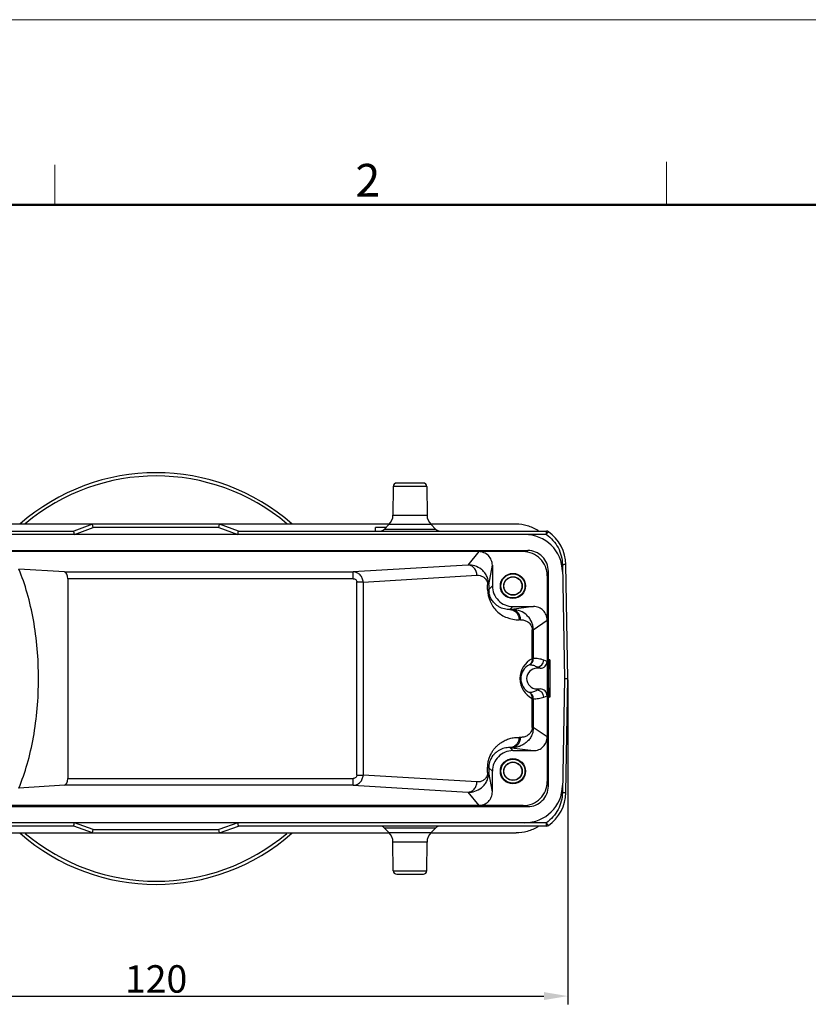
# Model space of a CAD drawing. Units: millimetres. Extents: x 1527 to 2062, y 466 to 844.
# Drawn here: x 1612 to 1726, y 700 to 844 of the extents above; entities that cross this region are included whole.
import ezdxf

# ---------------------------------------------------------------- set-up
doc = ezdxf.new("R2010")
doc.units = ezdxf.units.MM
doc.header["$LTSCALE"] = 65.395
doc.header["$PDMODE"] = 3
doc.header["$PDSIZE"] = 8
doc.layers.get('0').update_dxf_attribs({"linetype": 'CONTINUOUS', "lineweight": 30})
doc.layers.get('Defpoints').update_dxf_attribs({"linetype": 'CONTINUOUS'})
doc.layers.add('Dim', color=3, linetype='CONTINUOUS', lineweight=15)
doc.layers.add('图框', color=7, linetype='CONTINUOUS', lineweight=20)
doc.styles.add('Romans字体', font='romans.shx', dxfattribs={"width": 0.75})
doc.dimstyles.new('01', dxfattribs={"dimtxt": 4, "dimasz": 3.5, "dimexe": 1.2, "dimexo": 0.2, "dimgap": 0.5, "dimtad": 1, "dimdsep": 46, "dimtxsty": 'Romans字体', "dimcen": 0, "dimclrd": 1, "dimclre": 6, "dimclrt": 4, "dimazin": 2, "dimtfac": 1, "dimtofl": 0, "dimtmove": 0, "dimatfit": 3, "dimfxl": 1, "dimtolj": 1, "dimtzin": 0, "dimarcsym": 0})

# ---------------------------------------------------------------- blocks, each defined once
blk = doc.blocks.new('*D22')
at = {"layer": 'Defpoints', "color": 0}
for p in [(1571.41, 747.52), (1691.41, 747.52), (1691.41, 701.25)]:
    blk.add_point(p, dxfattribs=at)
at = {"layer": 'Dim', "color": 6, "lineweight": -2}
for p, q in [((1571.41, 747.32), (1571.41, 700.05)), ((1691.41, 747.32), (1691.41, 700.05))]:
    blk.add_line(p, q, dxfattribs=at)
at = {"layer": 'Dim', "color": 1, "lineweight": -2}
blk.add_line((1574.91, 701.25), (1687.91, 701.25), dxfattribs=at)
at = {"layer": 'Dim', "color": 1}
for points in [[(1574.91, 701.84), (1574.91, 700.67), (1571.41, 701.25)], [(1687.91, 701.84), (1687.91, 700.67), (1691.41, 701.25)]]:
    blk.add_solid(points, dxfattribs=at)
at = {"layer": 'Dim', "color": 4, "insert": (1631.41, 703.75), "char_height": 4, "attachment_point": 5, "style": 'Romans字体'}
blk.add_mtext('\\A1;120', dxfattribs=at)

msp = doc.modelspace()

# ---------------------------------------------------------------- linework, layer by layer
at = {"color": 7, "linetype": 'Continuous'}
for p, q in [((1665.965, 775.525), (1665.928, 771.352)), ((1670.851, 775.525), (1665.965, 775.525)), ((1670.351, 776.021), (1666.465, 776.021)), ((1670.851, 775.525), (1670.887, 771.352)), ((1665.928, 771.352), (1670.887, 771.352)), ((1665.396, 770.021), (1597.419, 770.021)), ((1622.155, 770.021), (1619.408, 769.021)), ((1619.494, 768.521), (1622.243, 769.524)), ((1622.243, 769.524), (1622.155, 770.021)), ((1640.572, 769.524), (1622.243, 769.524)), ((1640.572, 769.524), (1640.66, 770.021)), ((1640.572, 769.524), (1643.322, 768.521)), ((1643.408, 769.021), (1640.66, 770.021)), ((1664.908, 769.521), (1663.394, 769.521)), ((1663.394, 769.021), (1663.394, 769.521)), ((1665.342, 769.955), (1664.701, 769.314)), ((1664.701, 769.314), (1672.115, 769.314)), ((1671.473, 769.955), (1665.342, 769.955)), ((1683.859, 770.021), (1671.419, 770.021)), ((1671.473, 769.955), (1672.115, 769.314)), ((1574.534, 769.021), (1619.408, 769.021)), ((1688.281, 768.524), (1577.682, 768.521)), ((1643.408, 769.021), (1688.281, 769.021)), ((1688.281, 768.523), (1688.281, 769.021)), ((1577.25, 766.181), (1685.566, 766.181)), ((1684.908, 766.021), (1577.907, 766.021)), ((1678.418, 766.021), (1676.838, 764.074)), ((1685.566, 766.181), (1684.908, 766.021)), ((1618.046, 763.066), (1611.403, 763.467)), ((1676.838, 764.074), (1660.127, 763.066)), ((1679.894, 761.188), (1680.408, 764.029)), ((1680.408, 764.029), (1680.408, 761.021)), ((1690.618, 764.12), (1690.908, 747.521)), ((1691.408, 747.521), (1691.118, 764.125)), ((1618.046, 763.066), (1660.127, 763.066)), ((1618.551, 762.066), (1618.551, 732.975)), ((1660.127, 762.066), (1618.551, 762.066)), ((1660.127, 762.066), (1660.127, 763.066)), ((1661.569, 761.574), (1678.168, 762.576)), ((1688.408, 762.521), (1688.568, 763.179)), ((1688.408, 762.515), (1688.408, 749.054)), ((1688.568, 750.245), (1688.568, 763.173)), ((1661.569, 761.574), (1660.682, 761.574)), ((1660.682, 733.468), (1660.682, 761.574)), ((1661.569, 761.574), (1661.569, 733.468)), ((1679.894, 761.188), (1679.724, 761.188)), ((1679.724, 760.507), (1679.724, 761.188)), ((1679.724, 760.507), (1679.894, 760.507)), ((1679.894, 761.188), (1679.894, 760.507)), ((1680.408, 761.021), (1679.894, 760.507)), ((1682.97, 757.583), (1683.408, 758.021)), ((1686.414, 758.021), (1683.187, 757.587)), ((1683.408, 758.021), (1686.414, 758.021)), ((1683.187, 757.587), (1682.97, 757.583)), ((1684.517, 756.086), (1684.3, 756.085)), ((1686.378, 754.637), (1688.408, 756.031)), ((1686.378, 754.637), (1686.21, 754.637)), ((1686.21, 750.415), (1686.21, 754.637)), ((1686.378, 754.637), (1686.378, 750.441)), ((1686.908, 749.216), (1687.396, 749.021)), ((1686.908, 749.216), (1686.908, 749.021)), ((1687.396, 749.021), (1686.908, 749.021)), ((1688.386, 750.01), (1687.897, 750.206)), ((1688.386, 750.01), (1688.386, 745.031)), ((1688.444, 750.12), (1688.568, 750.245)), ((1688.444, 750.12), (1688.652, 750.12)), ((1688.777, 750.245), (1688.568, 750.245)), ((1688.777, 750.245), (1688.652, 750.12)), ((1688.777, 750.245), (1688.777, 744.796)), ((1690.908, 747.521), (1690.618, 730.921)), ((1690.908, 747.521), (1691.408, 747.521)), ((1691.118, 730.916), (1691.408, 747.521)), ((1686.908, 746.021), (1687.396, 746.021)), ((1687.396, 746.021), (1686.908, 745.826)), ((1686.908, 746.021), (1686.908, 745.826)), ((1687.897, 744.835), (1688.386, 745.031)), ((1688.408, 745.988), (1688.408, 732.527)), ((1688.652, 744.921), (1688.444, 744.921)), ((1688.444, 744.921), (1688.568, 744.796)), ((1688.777, 744.796), (1688.568, 744.796)), ((1688.568, 731.868), (1688.568, 744.796)), ((1688.652, 744.921), (1688.777, 744.796)), ((1686.21, 740.404), (1686.21, 744.626)), ((1686.378, 744.6), (1686.378, 740.404)), ((1686.21, 740.404), (1686.378, 740.404)), ((1688.408, 739.01), (1686.378, 740.404)), ((1684.517, 738.955), (1684.3, 738.956)), ((1682.97, 737.458), (1683.187, 737.454)), ((1683.408, 737.021), (1682.97, 737.458)), ((1683.187, 737.454), (1686.414, 737.021)), ((1683.408, 737.021), (1686.414, 737.021)), ((1660.682, 733.468), (1661.569, 733.468)), ((1678.168, 732.466), (1661.569, 733.468)), ((1679.894, 734.535), (1679.724, 734.535)), ((1679.724, 733.853), (1679.724, 734.535)), ((1679.724, 733.853), (1679.894, 733.853)), ((1679.894, 734.535), (1680.408, 734.021)), ((1679.894, 734.535), (1679.894, 733.853)), ((1680.408, 731.013), (1679.894, 733.853)), ((1680.408, 731.013), (1680.408, 734.021)), ((1618.046, 731.976), (1611.403, 731.575)), ((1660.127, 731.976), (1618.046, 731.976)), ((1618.551, 732.975), (1660.127, 732.975)), ((1660.127, 731.976), (1660.127, 732.975)), ((1660.127, 731.976), (1676.838, 730.967)), ((1688.568, 731.863), (1688.408, 732.52)), ((1676.838, 730.967), (1678.418, 729.021)), ((1684.902, 729.021), (1577.914, 729.021)), ((1684.908, 729.021), (1685.566, 728.86)), ((1577.255, 728.86), (1685.561, 728.86)), ((1688.281, 726.517), (1574.534, 726.517)), ((1622.243, 725.517), (1619.494, 726.52)), ((1643.322, 726.52), (1640.572, 725.517)), ((1688.281, 726.021), (1688.281, 726.519)), ((1619.408, 726.021), (1574.534, 726.021)), ((1597.419, 725.021), (1665.396, 725.021)), ((1622.155, 725.021), (1619.408, 726.021)), ((1622.155, 725.021), (1622.243, 725.517)), ((1622.243, 725.517), (1640.572, 725.517)), ((1640.66, 725.021), (1640.572, 725.517)), ((1640.66, 725.021), (1643.408, 726.021)), ((1688.281, 726.021), (1643.408, 726.021)), ((1672.115, 725.728), (1664.701, 725.728)), ((1665.342, 725.086), (1664.701, 725.728)), ((1665.342, 725.086), (1671.473, 725.086)), ((1671.419, 725.021), (1683.859, 725.021)), ((1671.473, 725.086), (1672.115, 725.728)), ((1670.887, 723.689), (1665.928, 723.689)), ((1665.965, 719.516), (1665.928, 723.689)), ((1670.851, 719.516), (1670.887, 723.689)), ((1665.965, 719.516), (1670.851, 719.516)), ((1666.465, 719.021), (1670.351, 719.021))]:
    msp.add_line(p, q, dxfattribs=at)
for centre, radius in [((1683.408, 761.021), 1.836), ((1683.408, 761.021), 1.75), ((1683.408, 761.021), 1.35), ((1683.408, 761.021), 1.318), ((1683.408, 734.021), 1.836), ((1683.408, 734.021), 1.75), ((1683.408, 734.021), 1.35), ((1683.408, 734.021), 1.318)]:
    msp.add_circle(centre, radius, dxfattribs=at)
for centre, radius, start, end in [((1631.408, 747.521), 30, 48.59038, 131.40962), ((1631.408, 747.521), 29.532, 49.80711, 130.19001), ((1666.465, 775.521), 0.5, 90, 179.5), ((1670.351, 775.521), 0.5, 0.5, 90), ((1663.928, 771.37), 2, 315, 359.5), ((1672.887, 771.37), 2, 180.5, 225), ((1663.994, 770.021), 1, 270, 315), ((1672.822, 770.021), 1, 225, 270), ((1685.136, 763.021), 5.5, 1, 90), ((1683.815, 763.961), 6.066, 56.74828, 57.76169), ((1688.281, 768.521), 0.5, 54.90321, 90), ((1685.119, 764.021), 6, 0.99956, 54.9032), ((1684.903, 762.515), 3.505, 359.99086, 90.00931), ((1685.561, 763.174), 3.007, 359.99077, 90.00829), ((1660.249, 761.574), 0.432, 359.95629, 3.49775), ((1682.877, 760.511), 2.983, 180.08818, 187.89866), ((1683.408, 761.021), 3, 179.99979, 270.00021), ((1687.675, 747.521), 3.244, 116.84352, 243.15644), ((1686.798, 747.521), 2.255, 116.11036, 243.88965), ((1686.908, 747.521), 1.5, 90, 270), ((1685.388, 750.441), 0.99, 297.51232, 0.00982), ((1686.906, 750.206), 0.99, 270.07622, 359.9836), ((1687.396, 750.01), 0.99, 269.97076, 359.98028), ((1685.388, 744.6), 0.99, 359.98772, 62.45168), ((1686.906, 744.835), 0.99, 0.03004, 89.91665), ((1687.396, 745.031), 0.99, 0.01964, 90.02935), ((1683.408, 734.021), 3, 89.9991, 180.0009), ((1682.871, 734.531), 2.978, 172.86065, 179.92823), ((1660.249, 733.467), 0.432, 356.50225, 0.04371), ((1683.972, 734.535), 4.248, 179.73866, 179.99998), ((1684.903, 732.526), 3.505, 269.99081, 0.00931), ((1685.136, 732.021), 5.5, 270, 359), ((1685.561, 731.867), 3.007, 269.98991, 0.00917), ((1685.119, 731.021), 6, 305.0968, 359.00044), ((1688.281, 726.521), 0.5, 270, 305.09687), ((1631.408, 747.521), 30, 228.59038, 311.40962), ((1631.408, 747.521), 29.532, 229.80625, 310.19289), ((1663.994, 725.021), 1, 45, 90), ((1663.928, 723.672), 2, 0.5, 45), ((1672.887, 723.672), 2, 135, 179.5), ((1672.822, 725.021), 1, 90, 135), ((1683.815, 731.08), 6.066, 302.23796, 303.25088), ((1666.465, 719.521), 0.5, 180.5, 270), ((1670.351, 719.521), 0.5, 270, 359.5)]:
    msp.add_arc(centre, radius, start, end, dxfattribs=at)
for centre, start_param, end_param in [((1618.03, 762.066), -1.5707963, -0.0314159), ((1618.03, 732.975), -3.1101767, -1.5707963)]:
    msp.add_ellipse(centre, major_axis=(0, 1), ratio=0.5205671, start_param=start_param, end_param=end_param, dxfattribs=at)
for points, knots in [([(1687.051, 769.092), (1686.573, 769.394), (1685.537, 769.861), (1684.413, 770.021), (1683.859, 770.021)], [0, 0, 0, 0, 0.5053922, 1, 1, 1, 1]), ([(1619.494, 768.521), (1619.489, 768.554), (1619.479, 768.617), (1619.463, 768.709), (1619.448, 768.794), (1619.435, 768.869), (1619.425, 768.923), (1619.419, 768.96), (1619.415, 768.981), (1619.412, 768.997), (1619.409, 769.01), (1619.41, 769.016), (1619.407, 769.02), (1619.408, 769.021)], [0, 0, 0, 0, 0.193345, 0.380292, 0.5528018, 0.7044467, 0.8294309, 0.8803681, 0.9228196, 0.9562523, 0.9803915, 0.9950398, 1, 1, 1, 1]), ([(1643.322, 768.521), (1643.327, 768.554), (1643.337, 768.617), (1643.352, 768.709), (1643.367, 768.794), (1643.381, 768.869), (1643.39, 768.923), (1643.397, 768.96), (1643.4, 768.981), (1643.404, 768.997), (1643.405, 769.01), (1643.408, 769.015), (1643.407, 769.021), (1643.408, 769.021)], [0, 0, 0, 0, 0.1933402, 0.3802663, 0.5527563, 0.7044021, 0.8294001, 0.8803479, 0.9228121, 0.9562557, 0.9803991, 0.9950454, 1, 1, 1, 1]), ([(1688.281, 768.524), (1688.3, 768.55), (1688.336, 768.602), (1688.389, 768.678), (1688.438, 768.747), (1688.481, 768.808), (1688.512, 768.852), (1688.533, 768.881), (1688.545, 768.898), (1688.555, 768.911), (1688.562, 768.922), (1688.566, 768.925), (1688.568, 768.93), (1688.569, 768.93)], [0, 0, 0, 0, 0.1949642, 0.383076, 0.5560217, 0.7074009, 0.831568, 0.8820015, 0.9239511, 0.9569403, 0.9807306, 0.9951416, 1, 1, 1, 1]), ([(1688.281, 768.524), (1688.632, 768.275), (1689.282, 767.697), (1690.022, 766.626), (1690.494, 765.412), (1690.609, 764.55), (1690.618, 764.12)], [0, 0, 0, 0, 0.2500021, 0.5000025, 0.7500014, 1, 1, 1, 1]), ([(1680.408, 764.029), (1680.408, 764.288), (1680.301, 764.81), (1679.863, 765.474), (1679.199, 765.913), (1678.677, 766.021), (1678.418, 766.021)], [0, 0, 0, 0, 0.2500647, 0.4999897, 0.7499129, 1, 1, 1, 1]), ([(1614.272, 747.521), (1614.272, 748.973), (1614.15, 751.84), (1613.607, 756.014), (1612.722, 759.901), (1611.883, 762.335), (1611.403, 763.467)], [0, 0, 0, 0, 0.2673584, 0.5275038, 0.7736801, 1, 1, 1, 1]), ([(1679.894, 761.188), (1679.894, 761.423), (1679.838, 761.884), (1679.601, 762.513), (1679.25, 763.039), (1678.698, 763.572), (1677.886, 763.994), (1677.178, 764.085), (1676.838, 764.074)], [0, 0, 0, 0, 0.1505641, 0.2937057, 0.4272538, 0.5522006, 0.7818841, 1, 1, 1, 1]), ([(1678.168, 762.576), (1678.165, 762.761), (1678.097, 763.144), (1677.806, 763.646), (1677.359, 763.989), (1677.004, 764.072), (1676.838, 764.074)], [0, 0, 0, 0, 0.2527997, 0.5191547, 0.7734907, 1, 1, 1, 1]), ([(1691.118, 764.125), (1691.118, 764.126), (1691.113, 764.125), (1691.107, 764.126), (1691.095, 764.126), (1691.079, 764.126), (1691.057, 764.126), (1691.021, 764.126), (1690.967, 764.125), (1690.892, 764.124), (1690.807, 764.123), (1690.714, 764.122), (1690.65, 764.121), (1690.618, 764.12)], [0, 0, 0, 0, 0.0048938, 0.0193268, 0.0431422, 0.0761616, 0.1181359, 0.1685859, 0.2928014, 0.4442376, 0.6172263, 0.805294, 1, 1, 1, 1]), ([(1661.569, 761.574), (1661.567, 761.768), (1661.49, 762.158), (1661.168, 762.651), (1660.691, 762.983), (1660.313, 763.064), (1660.127, 763.066)], [0, 0, 0, 0, 0.2553206, 0.5077094, 0.755607, 1, 1, 1, 1]), ([(1660.127, 762.066), (1660.193, 762.064), (1660.326, 762.046), (1660.505, 761.951), (1660.638, 761.798), (1660.677, 761.666), (1660.681, 761.6)], [0, 0, 0, 0, 0.2503647, 0.5004218, 0.7503749, 1, 1, 1, 1]), ([(1678.168, 762.576), (1678.319, 762.585), (1678.634, 762.566), (1679.011, 762.412), (1679.295, 762.206), (1679.504, 761.966), (1679.681, 761.624), (1679.724, 761.343), (1679.724, 761.188)], [0, 0, 0, 0, 0.1941864, 0.3984801, 0.5125163, 0.6426019, 0.802125, 1, 1, 1, 1]), ([(1679.724, 760.507), (1679.724, 759.923), (1679.969, 758.745), (1680.983, 757.257), (1682.513, 756.292), (1683.707, 756.074), (1684.3, 756.084)], [0, 0, 0, 0, 0.24875, 0.497183, 0.7472889, 1, 1, 1, 1]), ([(1682.97, 757.583), (1682.697, 757.576), (1682.13, 757.636), (1681.447, 757.909), (1680.925, 758.271), (1680.521, 758.672), (1680.127, 759.274), (1679.965, 759.794), (1679.922, 760.101)], [0, 0, 0, 0, 0.1897294, 0.3913497, 0.5036029, 0.6302045, 0.7842006, 1, 1, 1, 1]), ([(1688.408, 756.031), (1688.408, 756.29), (1688.3, 756.812), (1687.86, 757.476), (1687.195, 757.914), (1686.673, 758.021), (1686.414, 758.021)], [0, 0, 0, 0, 0.2500542, 0.4999736, 0.7499004, 1, 1, 1, 1]), ([(1682.97, 757.583), (1683.137, 757.583), (1683.494, 757.503), (1683.945, 757.161), (1684.235, 756.655), (1684.3, 756.27), (1684.3, 756.084)], [0, 0, 0, 0, 0.2265589, 0.4805656, 0.7468269, 1, 1, 1, 1]), ([(1686.378, 754.638), (1686.378, 754.882), (1686.315, 755.359), (1686.054, 756.005), (1685.677, 756.535), (1685.098, 757.067), (1684.261, 757.488), (1683.537, 757.59), (1683.187, 757.587)], [0, 0, 0, 0, 0.1518633, 0.2958338, 0.4291902, 0.5531163, 0.7823768, 1, 1, 1, 1]), ([(1684.517, 756.088), (1684.517, 756.274), (1684.452, 756.659), (1684.162, 757.164), (1683.711, 757.507), (1683.354, 757.586), (1683.187, 757.587)], [0, 0, 0, 0, 0.2531696, 0.5194339, 0.7734411, 1, 1, 1, 1]), ([(1684.517, 756.087), (1684.68, 756.09), (1685.016, 756.06), (1685.419, 755.898), (1685.727, 755.687), (1685.955, 755.446), (1686.159, 755.097), (1686.21, 754.801), (1686.21, 754.637)], [0, 0, 0, 0, 0.1968428, 0.40362, 0.5176914, 0.6460756, 0.8025096, 1, 1, 1, 1]), ([(1687.897, 750.206), (1687.652, 750.3), (1687.151, 750.44), (1686.63, 750.46), (1686.378, 750.441)], [0, 0, 0, 0, 0.5086036, 1, 1, 1, 1]), ([(1686.21, 750.415), (1686.228, 750.243), (1686.192, 749.973), (1686.005, 749.689), (1685.875, 749.585), (1685.805, 749.546)], [0, 0, 0, 0, 0.5157667, 0.7612532, 1, 1, 1, 1]), ([(1685.845, 749.563), (1685.841, 749.564), (1685.827, 749.555), (1685.814, 749.551), (1685.805, 749.546)], [0, 0, 0, 0, 0.2838394, 1, 1, 1, 1]), ([(1685.845, 749.563), (1686.033, 749.549), (1686.405, 749.477), (1686.75, 749.316), (1686.908, 749.216)], [0, 0, 0, 0, 0.5020404, 1, 1, 1, 1]), ([(1686.378, 750.441), (1686.361, 750.441), (1686.305, 750.431), (1686.249, 750.422), (1686.21, 750.415)], [0, 0, 0, 0, 0.2948734, 1, 1, 1, 1]), ([(1688.408, 749.054), (1688.404, 748.937), (1688.391, 748.427), (1688.386, 747.916), (1688.386, 747.521)], [0, 0, 0, 0, 0.2274408, 1, 1, 1, 1]), ([(1688.444, 750.12), (1688.442, 750.119), (1688.441, 750.11), (1688.438, 750.095), (1688.436, 750.071), (1688.433, 750.038), (1688.431, 749.997), (1688.427, 749.926), (1688.423, 749.818), (1688.419, 749.666), (1688.415, 749.484), (1688.411, 749.277), (1688.409, 749.131), (1688.408, 749.054)], [0, 0, 0, 0, 0.0069453, 0.0217213, 0.0444355, 0.075064, 0.1135413, 0.1597215, 0.27452, 0.4180115, 0.5883507, 0.7833685, 1, 1, 1, 1]), ([(1688.608, 747.521), (1688.608, 747.688), (1688.608, 748.016), (1688.611, 748.493), (1688.615, 748.933), (1688.619, 749.27), (1688.624, 749.508), (1688.627, 749.66), (1688.631, 749.792), (1688.635, 749.902), (1688.639, 749.99), (1688.642, 750.049), (1688.646, 750.084), (1688.648, 750.102), (1688.65, 750.113), (1688.651, 750.119), (1688.652, 750.12)], [0, 0, 0, 0, 0.1928388, 0.3785734, 0.5499529, 0.7007169, 0.7665318, 0.8251391, 0.8759786, 0.9185649, 0.952528, 0.9775222, 0.9865879, 0.99335, 0.997806, 1, 1, 1, 1]), ([(1611.403, 731.575), (1611.883, 732.707), (1612.722, 735.141), (1613.607, 739.027), (1614.15, 743.201), (1614.272, 746.068), (1614.272, 747.521)], [0, 0, 0, 0, 0.2263199, 0.4724962, 0.7326416, 1, 1, 1, 1]), ([(1688.386, 747.521), (1688.386, 747.384), (1688.388, 746.873), (1688.396, 746.362), (1688.408, 745.988)], [0, 0, 0, 0, 0.266502, 1, 1, 1, 1]), ([(1688.652, 744.921), (1688.651, 744.922), (1688.65, 744.928), (1688.648, 744.94), (1688.646, 744.957), (1688.642, 744.992), (1688.639, 745.051), (1688.635, 745.139), (1688.631, 745.25), (1688.627, 745.381), (1688.624, 745.533), (1688.619, 745.772), (1688.615, 746.108), (1688.611, 746.548), (1688.608, 747.025), (1688.608, 747.353), (1688.608, 747.521)], [0, 0, 0, 0, 0.002194, 0.00665, 0.013412, 0.0224777, 0.0474718, 0.0814347, 0.124021, 0.1748603, 0.2334676, 0.2992825, 0.4500465, 0.6214261, 0.807161, 1, 1, 1, 1]), ([(1685.845, 745.478), (1685.844, 745.478), (1685.84, 745.48), (1685.826, 745.485), (1685.814, 745.491), (1685.805, 745.495)], [0, 0, 0, 0, 0.090552, 0.2858841, 1, 1, 1, 1]), ([(1686.21, 744.626), (1686.228, 744.798), (1686.192, 745.069), (1686.005, 745.352), (1685.875, 745.456), (1685.805, 745.495)], [0, 0, 0, 0, 0.5157664, 0.7612529, 1, 1, 1, 1]), ([(1686.908, 745.826), (1686.829, 745.775), (1686.663, 745.686), (1686.314, 745.546), (1686.033, 745.493), (1685.845, 745.478)], [0, 0, 0, 0, 0.2501408, 0.4984693, 1, 1, 1, 1]), ([(1686.378, 744.6), (1686.504, 744.591), (1686.758, 744.586), (1687.141, 744.623), (1687.523, 744.704), (1687.773, 744.786), (1687.897, 744.835)], [0, 0, 0, 0, 0.2451602, 0.4914262, 0.741924, 1, 1, 1, 1]), ([(1688.408, 745.988), (1688.409, 745.911), (1688.411, 745.764), (1688.415, 745.557), (1688.419, 745.376), (1688.423, 745.223), (1688.427, 745.115), (1688.431, 745.044), (1688.433, 745.003), (1688.436, 744.971), (1688.438, 744.946), (1688.441, 744.931), (1688.442, 744.923), (1688.444, 744.921)], [0, 0, 0, 0, 0.2166315, 0.4116492, 0.5819884, 0.72548, 0.8402785, 0.8864587, 0.924936, 0.9555645, 0.9782787, 0.9930547, 1, 1, 1, 1]), ([(1686.21, 744.626), (1686.249, 744.619), (1686.305, 744.611), (1686.361, 744.601), (1686.378, 744.6)], [0, 0, 0, 0, 0.7050553, 1, 1, 1, 1]), ([(1686.378, 740.404), (1686.377, 740.16), (1686.321, 739.682), (1686.056, 739.037), (1685.678, 738.508), (1685.232, 738.095), (1684.743, 737.795), (1684.235, 737.589), (1683.713, 737.474), (1683.362, 737.453), (1683.187, 737.454)], [0, 0, 0, 0, 0.1515084, 0.294935, 0.4281904, 0.5524872, 0.6697352, 0.7821815, 0.8917562, 1, 1, 1, 1]), ([(1686.21, 740.404), (1686.21, 740.24), (1686.159, 739.945), (1685.956, 739.598), (1685.73, 739.357), (1685.491, 739.192), (1685.251, 739.076), (1684.93, 738.975), (1684.68, 738.952), (1684.517, 738.955)], [0, 0, 0, 0, 0.1981995, 0.352089, 0.4804824, 0.5945686, 0.7010212, 0.8028869, 1, 1, 1, 1]), ([(1686.414, 737.021), (1686.673, 737.021), (1687.195, 737.127), (1687.86, 737.565), (1688.3, 738.229), (1688.408, 738.751), (1688.408, 739.01)], [0, 0, 0, 0, 0.2500691, 0.4999952, 0.7499166, 1, 1, 1, 1]), ([(1679.724, 734.554), (1679.725, 734.794), (1679.766, 735.255), (1679.923, 735.895), (1680.15, 736.446), (1680.412, 736.914), (1680.698, 737.31), (1681.002, 737.643), (1681.316, 737.924), (1681.635, 738.164), (1681.959, 738.371), (1682.288, 738.539), (1682.621, 738.675), (1682.954, 738.786), (1683.289, 738.87), (1683.737, 738.938), (1684.076, 738.952), (1684.3, 738.956)], [0, 0, 0, 0, 0.1017062, 0.1953422, 0.2789033, 0.3541169, 0.4225608, 0.4857044, 0.5448876, 0.6012585, 0.6553916, 0.7074942, 0.758113, 0.8077354, 0.8564851, 0.9045675, 1, 1, 1, 1]), ([(1684.3, 738.957), (1684.3, 738.771), (1684.234, 738.386), (1683.944, 737.881), (1683.494, 737.538), (1683.137, 737.459), (1682.97, 737.458)], [0, 0, 0, 0, 0.2531869, 0.5194421, 0.7734448, 1, 1, 1, 1]), ([(1683.187, 737.454), (1683.354, 737.455), (1683.711, 737.535), (1684.162, 737.877), (1684.452, 738.383), (1684.517, 738.768), (1684.517, 738.954)], [0, 0, 0, 0, 0.2265664, 0.4805839, 0.7468512, 1, 1, 1, 1]), ([(1682.97, 737.458), (1682.696, 737.465), (1682.126, 737.405), (1681.441, 737.129), (1680.916, 736.763), (1680.511, 736.357), (1680.115, 735.744), (1679.956, 735.215), (1679.917, 734.901)], [0, 0, 0, 0, 0.1888429, 0.3897549, 0.5013951, 0.6280046, 0.7824731, 1, 1, 1, 1]), ([(1660.127, 731.976), (1660.313, 731.978), (1660.691, 732.058), (1661.168, 732.39), (1661.489, 732.883), (1661.567, 733.273), (1661.569, 733.468)], [0, 0, 0, 0, 0.2443732, 0.4922717, 0.7446734, 1, 1, 1, 1]), ([(1660.681, 733.441), (1660.677, 733.375), (1660.638, 733.244), (1660.505, 733.091), (1660.326, 732.996), (1660.193, 732.977), (1660.127, 732.975)], [0, 0, 0, 0, 0.2496229, 0.4995531, 0.7497083, 1, 1, 1, 1]), ([(1676.838, 730.967), (1677.178, 730.956), (1677.886, 731.047), (1678.698, 731.47), (1679.249, 732.002), (1679.601, 732.528), (1679.838, 733.157), (1679.894, 733.618), (1679.894, 733.853)], [0, 0, 0, 0, 0.2180156, 0.447733, 0.5725893, 0.7060563, 0.8493984, 1, 1, 1, 1]), ([(1679.724, 733.853), (1679.724, 733.699), (1679.681, 733.417), (1679.504, 733.075), (1679.295, 732.835), (1679.01, 732.628), (1678.633, 732.475), (1678.318, 732.457), (1678.168, 732.466)], [0, 0, 0, 0, 0.1979871, 0.3573545, 0.4875468, 0.6020155, 0.8065754, 1, 1, 1, 1]), ([(1676.838, 730.967), (1677.004, 730.97), (1677.359, 731.053), (1677.806, 731.395), (1678.097, 731.898), (1678.165, 732.28), (1678.168, 732.466)], [0, 0, 0, 0, 0.2265095, 0.4808454, 0.7472007, 1, 1, 1, 1]), ([(1678.418, 729.021), (1678.677, 729.021), (1679.199, 729.128), (1679.863, 729.567), (1680.301, 730.232), (1680.408, 730.754), (1680.408, 731.013)], [0, 0, 0, 0, 0.2500572, 0.4999788, 0.7499048, 1, 1, 1, 1]), ([(1690.618, 730.921), (1690.609, 730.491), (1690.494, 729.629), (1690.022, 728.416), (1689.282, 727.344), (1688.632, 726.766), (1688.281, 726.517)], [0, 0, 0, 0, 0.2499986, 0.4999975, 0.7499979, 1, 1, 1, 1]), ([(1690.618, 730.921), (1690.65, 730.921), (1690.714, 730.92), (1690.807, 730.918), (1690.892, 730.917), (1690.967, 730.916), (1691.021, 730.916), (1691.057, 730.915), (1691.079, 730.915), (1691.095, 730.916), (1691.107, 730.915), (1691.113, 730.916), (1691.118, 730.915), (1691.118, 730.916)], [0, 0, 0, 0, 0.1946587, 0.3825891, 0.5554694, 0.7068935, 0.8312078, 0.8817295, 0.9237499, 0.9567972, 0.9806415, 0.9950971, 1, 1, 1, 1]), ([(1619.408, 726.021), (1619.407, 726.021), (1619.41, 726.025), (1619.409, 726.032), (1619.412, 726.044), (1619.415, 726.061), (1619.419, 726.082), (1619.425, 726.118), (1619.435, 726.172), (1619.448, 726.247), (1619.463, 726.332), (1619.479, 726.424), (1619.489, 726.488), (1619.494, 726.52)], [0, 0, 0, 0, 0.0049481, 0.0195829, 0.0437081, 0.0771269, 0.1195668, 0.1704957, 0.2954697, 0.447109, 0.619635, 0.8066208, 1, 1, 1, 1]), ([(1643.408, 726.021), (1643.407, 726.021), (1643.408, 726.026), (1643.405, 726.031), (1643.404, 726.044), (1643.4, 726.061), (1643.397, 726.082), (1643.39, 726.118), (1643.381, 726.173), (1643.367, 726.247), (1643.352, 726.332), (1643.337, 726.424), (1643.327, 726.488), (1643.322, 726.52)], [0, 0, 0, 0, 0.0049722, 0.0196266, 0.0437711, 0.077209, 0.1196691, 0.1706177, 0.2956147, 0.4472449, 0.6197243, 0.8066546, 1, 1, 1, 1]), ([(1688.569, 726.112), (1688.568, 726.111), (1688.566, 726.116), (1688.562, 726.119), (1688.555, 726.13), (1688.545, 726.143), (1688.533, 726.16), (1688.512, 726.189), (1688.481, 726.234), (1688.438, 726.294), (1688.389, 726.364), (1688.336, 726.439), (1688.3, 726.491), (1688.281, 726.517)], [0, 0, 0, 0, 0.0048555, 0.0192631, 0.04305, 0.0760363, 0.117984, 0.1684165, 0.2925837, 0.4439649, 0.616914, 0.8050305, 1, 1, 1, 1]), ([(1687.051, 725.949), (1686.573, 725.647), (1685.537, 725.18), (1684.412, 725.021), (1683.859, 725.021)], [0, 0, 0, 0, 0.5054159, 1, 1, 1, 1])]:
    msp.add_open_spline(points, degree=3, knots=knots, dxfattribs=at)
at = {"layer": '图框', "color": 1, "lineweight": 18}
msp.add_line((1527.467, 843.542), (2062.065, 843.542), dxfattribs=at)
at = {"layer": '图框', "color": 6}
for p, q in [((1616.63, 822.413), (1616.63, 816.542)), ((1705.793, 822.842), (1705.793, 816.542))]:
    msp.add_line(p, q, dxfattribs=at)
at = {"layer": '图框', "lineweight": 50}
msp.add_line((1533.767, 816.542), (2055.795, 816.542), dxfattribs=at)

# ---------------------------------------------------------------- texts
at = {"layer": '图框', "color": 6, "insert": (1660.455, 822.528), "char_height": 4.773, "width": 4.60424, "attachment_point": 1, "style": 'Romans字体'}
msp.add_mtext('2', dxfattribs=at)

# ---------------------------------------------------------------- dimensions: what is measured, and where the dimension line sits
at = {"layer": 'Dim'}
dim = msp.add_linear_dim(base=(1691.408, 701.254), p1=(1571.408, 747.521), p2=(1691.408, 747.521), dimstyle='01', dxfattribs=at)
dim.commit()
dim.dimension.update_dxf_attribs({"geometry": '*D22', "text_midpoint": (1631.408, 703.754)})

doc.saveas('drawing.dxf')
